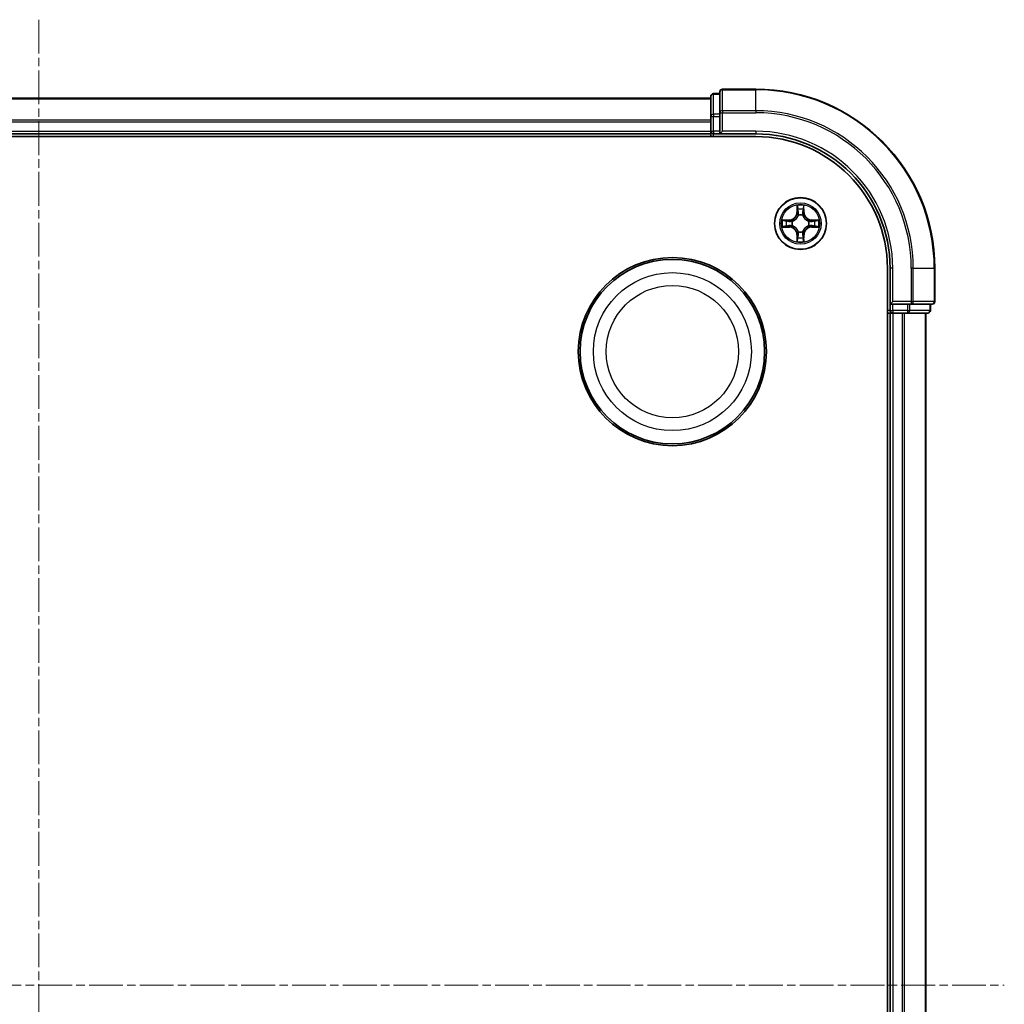
# Model space of a CAD drawing. Units: millimetres. Extents: x 10 to 4817, y 5 to 989.
# Drawn here: x 1403 to 1513, y 588 to 698 of the extents above; entities that cross this region are included whole.
import ezdxf

# ---------------------------------------------------------------- set-up
doc = ezdxf.new("R2010")
doc.units = ezdxf.units.MM
doc.header["$LTSCALE"] = 0.666667
doc.linetypes.add('CHAIN', pattern=[0.3543, 0.2362, -0.0295, 0.0591, -0.0295])
for name, color, linetype, lineweight in [('Centerline (ISO)', 131, 'Continuous', 18), ('Visible (ISO)', 7, 'Continuous', 35), ('Visible Narrow (ISO)', 7, 'Continuous', 25)]:
    doc.layers.add(name, color=color, linetype=linetype, lineweight=lineweight)

msp = doc.modelspace()

# ---------------------------------------------------------------- linework, layer by layer
at = {"layer": 'Centerline (ISO)', "linetype": 'CHAIN', "ltscale": 23.990969}
for p, q in [((1405.5046, 697.5221), (1405.5046, 482.0221)), ((1297.7546, 589.7721), (1513.2546, 589.7721))]:
    msp.add_line(p, q, dxfattribs=at)
at = {"layer": 'Visible (ISO)'}
for p, q in [((1481.5046, 689.2721), (1480.8046, 689.2721)), ((1481.5046, 689.4721), (1481.5046, 687.1316)), ((1485.5046, 689.7721), (1481.8046, 689.7721)), ((1330.5046, 688.7721), (1480.5046, 688.7721)), ((1480.5046, 688.9721), (1480.5046, 686.7307)), ((1481.5046, 687.1316), (1481.5046, 686.7307)), ((1480.5046, 686.7307), (1480.5046, 686.3552)), ((1480.5046, 686.1316), (1480.5046, 686.3552)), ((1480.5046, 686.1316), (1480.5046, 685.0721)), ((1481.5046, 685.0721), (1481.5046, 686.7307)), ((1330.5046, 684.7721), (1480.5046, 684.7721)), ((1480.5046, 684.7721), (1480.5046, 685.0721)), ((1480.5046, 684.7721), (1480.5046, 684.4721)), ((1480.8046, 684.7721), (1481.5046, 684.7721)), ((1481.5046, 684.7721), (1481.8046, 685.0721)), ((1481.5046, 685.0721), (1481.5046, 684.7721)), ((1481.5046, 684.7721), (1485.5046, 684.7721)), ((1325.5046, 684.4721), (1485.5046, 684.4721)), ((1500.2046, 669.7721), (1500.2046, 509.7721)), ((1500.5046, 669.7721), (1500.5046, 665.7721)), ((1505.5046, 666.0721), (1505.5046, 669.7721)), ((1500.8046, 666.0721), (1500.5046, 665.7721)), ((1500.5046, 665.7721), (1500.5046, 665.0721)), ((1500.5046, 665.7721), (1500.8046, 665.7721)), ((1502.4632, 665.7721), (1500.8046, 665.7721)), ((1502.4632, 665.7721), (1502.8641, 665.7721)), ((1502.8641, 665.7721), (1505.2046, 665.7721)), ((1505.0046, 665.0721), (1505.0046, 665.7721)), ((1500.2046, 664.7721), (1500.5046, 664.7721)), ((1500.5046, 664.7721), (1500.5046, 514.7721)), ((1500.8046, 664.7721), (1500.5046, 664.7721)), ((1500.8046, 664.7721), (1501.8641, 664.7721)), ((1502.0877, 664.7721), (1501.8641, 664.7721)), ((1502.0877, 664.7721), (1502.4632, 664.7721)), ((1502.4632, 664.7721), (1504.7046, 664.7721)), ((1504.5046, 664.7721), (1504.5046, 514.7721))]:
    msp.add_line(p, q, dxfattribs=at)
for centre, radius in [((1490.5046, 674.7721), 2.9), ((1476.2046, 660.4721), 10.5), ((1476.2046, 660.4721), 10.3)]:
    msp.add_circle(centre, radius, dxfattribs=at)
for centre, radius, start, end in [((1480.8046, 688.9721), 0.3, 90, 180), ((1481.8046, 689.4721), 0.3, 90, 180), ((1485.5046, 669.7721), 20, 0, 90), ((1480.8046, 685.0721), 0.3, 180, 270), ((1485.5046, 669.7721), 15, 0, 90), ((1485.5046, 669.7721), 14.7, 0, 90), ((1490.5046, 674.7721), 1.2295, 102.936595, 102.938396), ((1490.5046, 674.7721), 1.2295, 100.812717, 100.813267), ((1490.5046, 674.7721), 1.2295, 79.186733, 79.187283), ((1490.5046, 674.7721), 1.2295, 77.061604, 77.063405), ((1490.5046, 674.7721), 1.2295, 169.186733, 169.187283), ((1490.5046, 674.7721), 1.2295, 167.061604, 167.063405), ((1490.5046, 674.7721), 1.2295, 12.936595, 12.938396), ((1490.5046, 674.7721), 1.2295, 10.812717, 10.813267), ((1490.5046, 674.7721), 1.2295, 190.812717, 190.813267), ((1490.5046, 674.7721), 1.2295, 192.936595, 192.938396), ((1490.5046, 674.7721), 1.2295, 347.061604, 347.063405), ((1490.5046, 674.7721), 1.2295, 349.186733, 349.187283), ((1490.5046, 674.7721), 1.2295, 257.061604, 257.063405), ((1490.5046, 674.7721), 1.2295, 259.186733, 259.187283), ((1490.5046, 674.7721), 1.2295, 280.812717, 280.813267), ((1490.5046, 674.7721), 1.2295, 282.936595, 282.938396), ((1505.2046, 666.0721), 0.3, 270, 0), ((1500.8046, 665.0721), 0.3, 180, 270), ((1504.7046, 665.0721), 0.3, 270, 0)]:
    msp.add_arc(centre, radius, start, end, dxfattribs=at)
for points, knots in [([(1490.204, 676.5308), (1490.202, 676.6122), (1490.156, 676.7034), (1490.115, 676.7929), (1490.1146, 676.7939), (1490.1141, 676.7948)], [0, 0, 0, 0, 0.0320559737, 0.0320559737, 0.0323943032, 0.0323943032, 0.0323943032, 0.0323943032]), ([(1490.1141, 676.7948), (1490.1143, 676.7938), (1490.1146, 676.7927), (1490.1167, 676.7823), (1490.1187, 676.7729), (1490.1207, 676.7635)], [-0.03239430317, -0.03239430317, -0.03239430317, -0.03239430317, -0.03205597372, -0.03205597372, -0.02897275834, -0.02897275834, -0.02897275834, -0.02897275834]), ([(1490.895, 676.7948), (1490.8946, 676.7939), (1490.8941, 676.7929), (1490.8934, 676.7913), (1490.8931, 676.7907), (1490.8928, 676.79)], [-0.000338329447, -0.000338329447, -0.000338329447, -0.000338329447, 0, 0, 0.000241517914, 0.000241517914, 0.000241517914, 0.000241517914]), ([(1490.8939, 676.7896), (1490.8941, 676.7903), (1490.8942, 676.791), (1490.8946, 676.7927), (1490.8948, 676.7938), (1490.895, 676.7948)], [-0.000230599076, -0.000230599076, -0.000230599076, -0.000230599076, 0, 0, 0.000338329447, 0.000338329447, 0.000338329447, 0.000338329447]), ([(1488.487, 675.1614), (1488.4863, 675.1616), (1488.4856, 675.1617), (1488.4839, 675.1621), (1488.4829, 675.1623), (1488.4818, 675.1625)], [-0.000230599076, -0.000230599076, -0.000230599076, -0.000230599076, 0, 0, 0.000338329447, 0.000338329447, 0.000338329447, 0.000338329447]), ([(1488.4818, 675.1625), (1488.4828, 675.1621), (1488.4837, 675.1617), (1488.4853, 675.1609), (1488.486, 675.1606), (1488.4867, 675.1603)], [-0.000338329447, -0.000338329447, -0.000338329447, -0.000338329447, 0, 0, 0.000241517914, 0.000241517914, 0.000241517914, 0.000241517914]), ([(1492.2633, 675.0726), (1492.3446, 675.0747), (1492.4358, 675.1206), (1492.5254, 675.1617), (1492.5264, 675.1621), (1492.5273, 675.1625)], [0, 0, 0, 0, 0.0320559737, 0.0320559737, 0.0323943032, 0.0323943032, 0.0323943032, 0.0323943032]), ([(1492.5273, 675.1625), (1492.5263, 675.1623), (1492.5252, 675.1621), (1492.5148, 675.1599), (1492.5054, 675.1579), (1492.496, 675.156)], [-0.03239430317, -0.03239430317, -0.03239430317, -0.03239430317, -0.03205597372, -0.03205597372, -0.02897275834, -0.02897275834, -0.02897275834, -0.02897275834]), ([(1488.7459, 674.4715), (1488.6645, 674.4695), (1488.5733, 674.4235), (1488.4837, 674.3825), (1488.4828, 674.3821), (1488.4818, 674.3816)], [0, 0, 0, 0, 0.0320559737, 0.0320559737, 0.0323943032, 0.0323943032, 0.0323943032, 0.0323943032]), ([(1488.4818, 674.3816), (1488.4829, 674.3819), (1488.4839, 674.3821), (1488.4943, 674.3842), (1488.5037, 674.3862), (1488.5131, 674.3882)], [-0.03239430317, -0.03239430317, -0.03239430317, -0.03239430317, -0.03205597372, -0.03205597372, -0.02897275834, -0.02897275834, -0.02897275834, -0.02897275834]), ([(1492.5221, 674.3827), (1492.5228, 674.3826), (1492.5235, 674.3824), (1492.5252, 674.3821), (1492.5263, 674.3819), (1492.5273, 674.3816)], [-0.000230599076, -0.000230599076, -0.000230599076, -0.000230599076, 0, 0, 0.000338329447, 0.000338329447, 0.000338329447, 0.000338329447]), ([(1492.5273, 674.3816), (1492.5264, 674.3821), (1492.5254, 674.3825), (1492.5238, 674.3832), (1492.5231, 674.3835), (1492.5225, 674.3838)], [-0.000338329447, -0.000338329447, -0.000338329447, -0.000338329447, 0, 0, 0.000241517914, 0.000241517914, 0.000241517914, 0.000241517914]), ([(1490.1152, 672.7546), (1490.1151, 672.7539), (1490.1149, 672.7531), (1490.1146, 672.7514), (1490.1143, 672.7504), (1490.1141, 672.7494)], [-0.000230599076, -0.000230599076, -0.000230599076, -0.000230599076, 0, 0, 0.000338329447, 0.000338329447, 0.000338329447, 0.000338329447]), ([(1490.1141, 672.7494), (1490.1146, 672.7503), (1490.115, 672.7512), (1490.1157, 672.7528), (1490.116, 672.7535), (1490.1163, 672.7542)], [-0.000338329447, -0.000338329447, -0.000338329447, -0.000338329447, 0, 0, 0.000241517914, 0.000241517914, 0.000241517914, 0.000241517914]), ([(1490.8051, 673.0134), (1490.8071, 672.932), (1490.8531, 672.8408), (1490.8941, 672.7512), (1490.8946, 672.7503), (1490.895, 672.7494)], [0, 0, 0, 0, 0.0320559737, 0.0320559737, 0.0323943032, 0.0323943032, 0.0323943032, 0.0323943032]), ([(1490.895, 672.7494), (1490.8948, 672.7504), (1490.8946, 672.7514), (1490.8924, 672.7618), (1490.8904, 672.7712), (1490.8884, 672.7807)], [-0.03239430317, -0.03239430317, -0.03239430317, -0.03239430317, -0.03205597372, -0.03205597372, -0.02897275834, -0.02897275834, -0.02897275834, -0.02897275834])]:
    msp.add_open_spline(points, degree=3, knots=knots, dxfattribs=at)
for points in [[(1490.1207, 676.7635), (1490.1393, 676.6749), (1490.158, 676.5851), (1490.1589, 676.5045)], [(1492.496, 675.156), (1492.4074, 675.1374), (1492.3176, 675.1187), (1492.2369, 675.1178)], [(1488.5131, 674.3882), (1488.6017, 674.4068), (1488.6915, 674.4255), (1488.7722, 674.4264)], [(1490.8884, 672.7807), (1490.8698, 672.8692), (1490.8512, 672.959), (1490.8503, 673.0397)]]:
    msp.add_open_spline(points, degree=3, dxfattribs=at)
at = {"layer": 'Visible Narrow (ISO)'}
for p, q in [((1480.8046, 689.2721), (1480.8046, 689.2025)), ((1480.8046, 686.9612), (1480.8046, 689.2025)), ((1480.8046, 689.2025), (1481.5046, 689.2025)), ((1481.8046, 689.7721), (1481.8046, 689.7025)), ((1481.8046, 687.362), (1481.8046, 689.7025)), ((1481.8046, 689.7025), (1485.5046, 689.7025)), ((1485.5046, 689.7025), (1485.5046, 689.7721)), ((1485.5046, 687.362), (1485.5046, 689.7025)), ((1330.5046, 688.7025), (1480.5046, 688.7025)), ((1480.8046, 686.9612), (1480.8046, 686.7307)), ((1481.5046, 686.9612), (1480.8046, 686.9612)), ((1481.5046, 687.1316), (1481.8046, 687.1316)), ((1481.8046, 687.362), (1481.8046, 687.1316)), ((1485.5046, 687.362), (1481.8046, 687.362)), ((1481.8046, 685.0721), (1481.8046, 687.1316)), ((1481.8046, 687.1316), (1485.5046, 687.1316)), ((1485.5046, 687.362), (1485.5046, 687.1316)), ((1330.5046, 686.362), (1480.5046, 686.362)), ((1330.5046, 686.1316), (1480.5046, 686.1316)), ((1480.5046, 686.7307), (1480.8046, 686.7307)), ((1480.8046, 685.0721), (1480.8046, 686.7307)), ((1480.8046, 686.7307), (1481.5046, 686.7307)), ((1330.5046, 685.0721), (1480.5046, 685.0721)), ((1480.5046, 685.0721), (1480.8046, 685.0721)), ((1480.8046, 685.0721), (1480.8046, 684.7721)), ((1481.5046, 685.0721), (1480.8046, 685.0721)), ((1480.8046, 684.4721), (1480.8046, 684.7721)), ((1485.5046, 685.0721), (1481.8046, 685.0721)), ((1485.5046, 685.0721), (1485.5046, 684.7721)), ((1490.1141, 676.7948), (1490.1005, 676.0153)), ((1490.1503, 676.0144), (1490.1005, 676.0153)), ((1490.1503, 676.0144), (1490.1589, 676.5045)), ((1490.1503, 676.0144), (1490.2229, 676.0131)), ((1490.1743, 676.315), (1490.2229, 676.0131)), ((1490.7862, 676.0131), (1490.8348, 676.315)), ((1490.8588, 676.0144), (1490.7862, 676.0131)), ((1490.8503, 676.5045), (1490.8588, 676.0144)), ((1490.8588, 676.0144), (1490.9086, 676.0153)), ((1490.9086, 676.0153), (1490.895, 676.7948)), ((1489.2614, 675.1761), (1488.4818, 675.1625)), ((1488.7722, 675.1178), (1489.2622, 675.1263)), ((1489.2635, 675.0537), (1488.9616, 675.1023)), ((1489.2622, 675.1263), (1489.2614, 675.1761)), ((1489.2622, 675.1263), (1489.2635, 675.0537)), ((1489.5677, 675.0186), (1489.5883, 675.0132)), ((1490.2635, 675.6884), (1490.258, 675.709)), ((1490.7511, 675.709), (1490.7457, 675.6884)), ((1491.4209, 675.0132), (1491.4415, 675.0186)), ((1491.7469, 675.1263), (1491.7456, 675.0537)), ((1492.0475, 675.1023), (1491.7456, 675.0537)), ((1491.7469, 675.1263), (1491.7478, 675.1761)), ((1491.7469, 675.1263), (1492.2369, 675.1178)), ((1492.5273, 675.1625), (1491.7478, 675.1761)), ((1488.4818, 674.3816), (1489.2614, 674.368)), ((1489.2622, 674.4178), (1488.7722, 674.4264)), ((1488.9616, 674.4418), (1489.2635, 674.4905)), ((1489.2622, 674.4178), (1489.2614, 674.368)), ((1489.2622, 674.4178), (1489.2635, 674.4905)), ((1489.5883, 674.531), (1489.5677, 674.5256)), ((1490.258, 673.8352), (1490.2635, 673.8558)), ((1490.7457, 673.8558), (1490.7511, 673.8352)), ((1491.4415, 674.5256), (1491.4209, 674.531)), ((1491.7456, 674.4905), (1492.0475, 674.4418)), ((1491.7469, 674.4178), (1491.7456, 674.4905)), ((1492.2369, 674.4264), (1491.7469, 674.4178)), ((1491.7469, 674.4178), (1491.7478, 674.368)), ((1491.7478, 674.368), (1492.5273, 674.3816)), ((1490.1503, 673.5298), (1490.1005, 673.5289)), ((1490.1005, 673.5289), (1490.1141, 672.7494)), ((1490.1503, 673.5298), (1490.2229, 673.531)), ((1490.1589, 673.0397), (1490.1503, 673.5298)), ((1490.2229, 673.531), (1490.1743, 673.2291)), ((1490.8348, 673.2291), (1490.7862, 673.531)), ((1490.8588, 673.5298), (1490.7862, 673.531)), ((1490.8588, 673.5298), (1490.8503, 673.0397)), ((1490.8588, 673.5298), (1490.9086, 673.5289)), ((1490.895, 672.7494), (1490.9086, 673.5289)), ((1500.8046, 669.7721), (1500.5046, 669.7721)), ((1500.8046, 666.0721), (1500.8046, 669.7721)), ((1502.8641, 669.7721), (1502.8641, 666.0721)), ((1503.0945, 669.7721), (1502.8641, 669.7721)), ((1503.0945, 666.0721), (1503.0945, 669.7721)), ((1503.0945, 669.7721), (1505.435, 669.7721)), ((1505.435, 669.7721), (1505.435, 666.0721)), ((1505.435, 669.7721), (1505.5046, 669.7721)), ((1502.8641, 666.0721), (1500.8046, 666.0721)), ((1502.8641, 666.0721), (1502.8641, 665.7721)), ((1502.8641, 666.0721), (1503.0945, 666.0721)), ((1505.435, 666.0721), (1503.0945, 666.0721)), ((1505.435, 666.0721), (1505.5046, 666.0721)), ((1500.5046, 665.0721), (1500.2046, 665.0721)), ((1500.5046, 665.0721), (1500.8046, 665.0721)), ((1500.8046, 665.0721), (1500.8046, 665.7721)), ((1500.8046, 665.0721), (1500.8046, 664.7721)), ((1502.4632, 665.0721), (1500.8046, 665.0721)), ((1502.4632, 665.7721), (1502.4632, 665.0721)), ((1502.4632, 665.0721), (1502.4632, 664.7721)), ((1502.4632, 665.0721), (1502.6937, 665.0721)), ((1502.6937, 665.0721), (1502.6937, 665.7721)), ((1504.935, 665.0721), (1502.6937, 665.0721)), ((1504.935, 665.7721), (1504.935, 665.0721)), ((1504.935, 665.0721), (1505.0046, 665.0721)), ((1500.8046, 664.7721), (1500.8046, 514.7721)), ((1501.8641, 664.7721), (1501.8641, 514.7721)), ((1502.0945, 664.7721), (1502.0945, 514.7721)), ((1504.435, 664.7721), (1504.435, 514.7721))]:
    msp.add_line(p, q, dxfattribs=at)
for centre, radius in [((1490.5046, 674.7721), 2.8677), ((1490.5046, 674.7721), 2.3092), ((1490.5046, 674.7721), 2.1415), ((1476.2046, 660.4721), 8.8207), ((1476.2046, 660.4721), 7.384)]:
    msp.add_circle(centre, radius, dxfattribs=at)
for centre, radius, start, end in [((1485.5046, 669.7721), 19.9305, 0, 90), ((1485.5046, 669.7721), 17.59, 0, 90), ((1485.5046, 669.7721), 17.3595, 0, 90), ((1485.5046, 669.7721), 15.3, 0, 90), ((1489.2465, 676.0302), 0.8542, 271, 359), ((1489.2465, 676.0302), 0.904, 271, 359), ((1490.5046, 674.7721), 2.0601, 79.074582, 100.925418), ((1490.5046, 674.7721), 1.6122, 79.692479, 100.307521), ((1491.7627, 676.0302), 0.904, 181, 269), ((1491.7627, 676.0302), 0.8542, 181, 269), ((1490.5046, 674.7721), 2.0601, 169.074582, 190.925418), ((1490.5046, 674.7721), 1.6122, 169.692479, 190.307521), ((1490.5046, 674.7721), 0.9688, 165.258044, 194.741956), ((1490.5046, 674.7721), 0.9475, 165.258044, 194.741956), ((1490.5046, 674.7721), 0.9688, 75.258044, 104.741956), ((1490.5046, 674.7721), 0.9475, 75.258044, 104.741956), ((1490.5046, 674.7721), 0.9475, 345.258044, 14.741956), ((1490.5046, 674.7721), 0.9688, 345.258044, 14.741956), ((1490.5046, 674.7721), 1.6122, 349.692479, 10.307521), ((1490.5046, 674.7721), 2.0601, 349.074582, 10.925418), ((1489.2465, 673.514), 0.8542, 1, 89), ((1489.2465, 673.514), 0.904, 1, 89), ((1490.5046, 674.7721), 0.9688, 255.258044, 284.741956), ((1490.5046, 674.7721), 0.9475, 255.258044, 284.741956), ((1491.7627, 673.514), 0.904, 91, 179), ((1491.7627, 673.514), 0.8542, 91, 179), ((1490.5046, 674.7721), 2.0601, 259.074582, 280.925418), ((1490.5046, 674.7721), 1.6122, 259.692479, 280.307521)]:
    msp.add_arc(centre, radius, start, end, dxfattribs=at)
for centre, major_axis, ratio, start_param, end_param in [((1480.8046, 688.9721), (-0.3, 0), 0.76822128, 4.71238898, 6.28318531), ((1481.8046, 689.4721), (-0.3, 0), 0.76822128, 4.71238898, 6.28318531), ((1480.8046, 686.7307), (-0.3, 0), 0.76822128, 4.71238898, 6.28318531), ((1481.8046, 687.1316), (-0.3, 0), 0.76822128, 4.71238898, 6.28318531), ((1490.2087, 676.5036), (-0.05, -0.002), 0.54850665, 4.7835784, 6.17876057), ((1490.1937, 676.705), (-0.0019, -0.4402), 0.08673359, 5.18564759, 5.80090347), ((1490.2241, 676.3142), (-0.0494, -0.008), 0.89574018, 4.73044269, 6.08586581), ((1490.2727, 676.0123), (-0.0494, -0.008), 0.89572054, 4.73483766, 6.08588361), ((1490.7364, 676.0123), (0.0494, -0.008), 0.89572054, 0.1973017, 1.54834765), ((1490.785, 676.3142), (0.0494, -0.008), 0.89574018, 0.19731949, 1.55274262), ((1490.8005, 676.5036), (0.05, -0.002), 0.54850665, 0.10442473, 1.4996069), ((1490.8154, 676.705), (-0.0019, 0.4402), 0.08673359, 3.62387449, 4.23913037), ((1488.773, 675.068), (0.002, 0.05), 0.54850665, 0.10442473, 1.4996069), ((1488.5717, 675.0829), (-0.4402, -0.0019), 0.08673359, 3.62387449, 4.23913037), ((1488.9625, 675.0525), (0.008, 0.0494), 0.89574018, 0.19731949, 1.55274262), ((1489.2644, 675.0039), (0.008, 0.0494), 0.89572054, 0.1973017, 1.54834765), ((1489.611, 675.0072), (-0.0091, 0.0492), 0.87684641, 0.18229136, 1.17990219), ((1489.611, 675.0072), (-0.0149, 0.0477), 0.41070123, 0.09573579, 1.31868747), ((1490.2694, 675.6657), (-0.0492, 0.0091), 0.87684642, 5.10328313, 6.10089396), ((1490.2694, 675.6657), (-0.0477, 0.0149), 0.41070123, 4.96449783, 6.18744952), ((1490.7397, 675.6657), (0.0477, 0.0149), 0.41070123, 0.09573579, 1.31868747), ((1490.7397, 675.6657), (0.0492, 0.0091), 0.87684641, 0.18229136, 1.17990219), ((1491.3982, 675.0072), (0.0091, 0.0492), 0.87684642, 5.10328313, 6.10089396), ((1491.3982, 675.0072), (0.0149, 0.0477), 0.41070123, 4.96449783, 6.18744952), ((1491.7448, 675.0039), (-0.008, 0.0494), 0.89572054, 4.73483766, 6.08588361), ((1492.4374, 675.0829), (-0.4402, 0.0019), 0.08673359, 5.18564759, 5.80090347), ((1492.0467, 675.0525), (-0.008, 0.0494), 0.89574018, 4.73044269, 6.08586581), ((1492.2361, 675.068), (-0.002, 0.05), 0.54850665, 4.7835784, 6.17876057), ((1488.773, 674.4762), (0.002, -0.05), 0.54850665, 4.7835784, 6.17876057), ((1488.5717, 674.4613), (-0.4402, 0.0019), 0.08673359, 2.04405494, 2.65931081), ((1488.9625, 674.4916), (0.008, -0.0494), 0.89574018, 4.73044269, 6.08586581), ((1489.2644, 674.5403), (0.008, -0.0494), 0.89572054, 4.73483766, 6.08588361), ((1489.611, 674.537), (-0.0091, -0.0492), 0.87684642, 5.10328313, 6.10089396), ((1489.611, 674.537), (-0.0149, -0.0477), 0.41070123, 4.96449783, 6.18744952), ((1490.2694, 673.8785), (-0.0492, -0.0091), 0.87684641, 0.18229136, 1.17990219), ((1490.2694, 673.8785), (-0.0477, -0.0149), 0.41070123, 0.09573579, 1.31868747), ((1490.7397, 673.8785), (0.0477, -0.0149), 0.41070123, 4.96449783, 6.18744952), ((1490.7397, 673.8785), (0.0492, -0.0091), 0.87684642, 5.10328313, 6.10089396), ((1491.3982, 674.537), (0.0149, -0.0477), 0.41070123, 0.09573579, 1.31868747), ((1491.3982, 674.537), (0.0091, -0.0492), 0.87684641, 0.18229136, 1.17990219), ((1491.7448, 674.5403), (-0.008, -0.0494), 0.89572054, 0.1973017, 1.54834765), ((1492.0467, 674.4916), (-0.008, -0.0494), 0.89574018, 0.19731949, 1.55274262), ((1492.4374, 674.4613), (-0.4402, -0.0019), 0.08673359, 0.48228184, 1.09753772), ((1492.2361, 674.4762), (-0.002, -0.05), 0.54850665, 0.10442473, 1.4996069), ((1490.1937, 672.8392), (-0.0019, 0.4402), 0.08673359, 0.48228184, 1.09753772), ((1490.2087, 673.0406), (-0.05, 0.002), 0.54850665, 0.10442473, 1.4996069), ((1490.2241, 673.23), (-0.0494, 0.008), 0.89574018, 0.19731949, 1.55274262), ((1490.2727, 673.5319), (-0.0494, 0.008), 0.89572054, 0.1973017, 1.54834765), ((1490.7364, 673.5319), (0.0494, 0.008), 0.89572054, 4.73483766, 6.08588361), ((1490.785, 673.23), (0.0494, 0.008), 0.89574018, 4.73044269, 6.08586581), ((1490.8005, 673.0406), (0.05, 0.002), 0.54850665, 4.7835784, 6.17876057), ((1490.8154, 672.8392), (-0.0019, -0.4402), 0.08673359, 2.04405494, 2.65931081), ((1502.8641, 666.0721), (0, -0.3), 0.76822128, 0, 1.57079633), ((1505.2046, 666.0721), (0, -0.3), 0.76822128, 0, 1.57079633), ((1502.4632, 665.0721), (0, -0.3), 0.76822128, 0, 1.57079633), ((1504.7046, 665.0721), (0, -0.3), 0.76822128, 0, 1.57079633)]:
    msp.add_ellipse(centre, major_axis=major_axis, ratio=ratio, start_param=start_param, end_param=end_param, dxfattribs=at)
for points in [[(1490.2161, 676.3582), (1490.21, 676.3968), (1490.2059, 676.4572), (1490.204, 676.5308)], [(1490.2645, 676.0563), (1490.2484, 676.157), (1490.2323, 676.2576), (1490.2161, 676.3582)], [(1490.2229, 676.0131), (1490.2411, 675.9067), (1490.2428, 675.7977), (1490.2225, 675.6824)], [(1490.258, 675.709), (1490.2827, 675.8301), (1490.2824, 675.9444), (1490.2645, 676.0563)], [(1490.7446, 676.0563), (1490.7267, 675.9444), (1490.7265, 675.8301), (1490.7511, 675.709)], [(1490.793, 676.3582), (1490.7769, 676.2576), (1490.7607, 676.157), (1490.7446, 676.0563)], [(1490.7866, 675.6824), (1490.7663, 675.7977), (1490.7681, 675.9067), (1490.7862, 676.0131)], [(1490.8051, 676.5308), (1490.8033, 676.4572), (1490.7991, 676.3968), (1490.793, 676.3582)], [(1490.8928, 676.79), (1490.8524, 676.702), (1490.8071, 676.6115), (1490.8051, 676.5308)], [(1490.8503, 676.5045), (1490.8513, 676.5931), (1490.8737, 676.6927), (1490.8939, 676.7896)], [(1488.4867, 675.1603), (1488.5747, 675.12), (1488.6651, 675.0746), (1488.7459, 675.0726)], [(1488.7722, 675.1178), (1488.6836, 675.1188), (1488.5839, 675.1412), (1488.487, 675.1614)], [(1488.7459, 675.0726), (1488.8194, 675.0708), (1488.8798, 675.0667), (1488.9184, 675.0606)], [(1488.9184, 675.0606), (1489.019, 675.0444), (1489.1197, 675.0283), (1489.2203, 675.0121)], [(1489.2203, 675.0121), (1489.3322, 674.9942), (1489.4465, 674.994), (1489.5677, 675.0186)], [(1489.5943, 675.0541), (1489.479, 675.0338), (1489.37, 675.0356), (1489.2635, 675.0537)], [(1491.7456, 675.0537), (1491.6392, 675.0356), (1491.5302, 675.0338), (1491.4149, 675.0541)], [(1491.4415, 675.0186), (1491.5626, 674.994), (1491.6769, 674.9942), (1491.7888, 675.0121)], [(1491.7888, 675.0121), (1491.8894, 675.0283), (1491.9901, 675.0444), (1492.0907, 675.0606)], [(1492.0907, 675.0606), (1492.1293, 675.0667), (1492.1897, 675.0708), (1492.2633, 675.0726)], [(1488.9184, 674.4836), (1488.8798, 674.4775), (1488.8194, 674.4734), (1488.7459, 674.4715)], [(1489.2203, 674.532), (1489.1197, 674.5159), (1489.019, 674.4998), (1488.9184, 674.4836)], [(1489.5677, 674.5256), (1489.4465, 674.5502), (1489.3322, 674.55), (1489.2203, 674.532)], [(1489.2635, 674.4905), (1489.37, 674.5086), (1489.479, 674.5104), (1489.5943, 674.49)], [(1490.2225, 673.8618), (1490.2428, 673.7465), (1490.2411, 673.6375), (1490.2229, 673.531)], [(1490.2645, 673.4879), (1490.2824, 673.5998), (1490.2827, 673.714), (1490.258, 673.8352)], [(1490.7511, 673.8352), (1490.7265, 673.714), (1490.7267, 673.5998), (1490.7446, 673.4879)], [(1490.7862, 673.531), (1490.7681, 673.6375), (1490.7663, 673.7465), (1490.7866, 673.8618)], [(1491.4149, 674.49), (1491.5302, 674.5104), (1491.6392, 674.5086), (1491.7456, 674.4905)], [(1491.7888, 674.532), (1491.6769, 674.55), (1491.5626, 674.5502), (1491.4415, 674.5256)], [(1492.0907, 674.4836), (1491.9901, 674.4998), (1491.8894, 674.5159), (1491.7888, 674.532)], [(1492.2633, 674.4715), (1492.1897, 674.4734), (1492.1293, 674.4775), (1492.0907, 674.4836)], [(1492.2369, 674.4264), (1492.3255, 674.4254), (1492.4252, 674.403), (1492.5221, 674.3827)], [(1492.5225, 674.3838), (1492.4345, 674.4242), (1492.344, 674.4695), (1492.2633, 674.4715)], [(1490.1589, 673.0397), (1490.1579, 672.9511), (1490.1354, 672.8515), (1490.1152, 672.7546)], [(1490.1163, 672.7542), (1490.1567, 672.8422), (1490.202, 672.9326), (1490.204, 673.0134)], [(1490.204, 673.0134), (1490.2059, 673.0869), (1490.21, 673.1474), (1490.2161, 673.1859)], [(1490.2161, 673.1859), (1490.2323, 673.2866), (1490.2484, 673.3872), (1490.2645, 673.4879)], [(1490.7446, 673.4879), (1490.7607, 673.3872), (1490.7769, 673.2866), (1490.793, 673.1859)], [(1490.793, 673.1859), (1490.7991, 673.1474), (1490.8033, 673.0869), (1490.8051, 673.0134)]]:
    msp.add_open_spline(points, degree=3, dxfattribs=at)
for points, knots in [([(1489.5883, 675.0132), (1489.6723, 675.0405), (1489.8381, 675.1175), (1490.0493, 675.301), (1490.1893, 675.5011), (1490.243, 675.6254), (1490.2635, 675.6884)], [-0.174866013, -0.174866013, -0.174866013, -0.174866013, -0.145995309, -0.117124605, -0.095471577, -0.073818549, -0.073818549, -0.073818549, -0.073818549]), ([(1490.2225, 675.6824), (1490.2039, 675.6224), (1490.155, 675.5043), (1490.0278, 675.3165), (1489.8318, 675.1489), (1489.6742, 675.0789), (1489.5943, 675.0541)], [0.073818549, 0.073818549, 0.073818549, 0.073818549, 0.095471577, 0.117124605, 0.145995309, 0.174866013, 0.174866013, 0.174866013, 0.174866013]), ([(1490.7457, 675.6884), (1490.773, 675.6043), (1490.85, 675.4386), (1491.0335, 675.2273), (1491.2336, 675.0873), (1491.3578, 675.0337), (1491.4209, 675.0132)], [-0.174866013, -0.174866013, -0.174866013, -0.174866013, -0.145995309, -0.117124605, -0.095471577, -0.073818549, -0.073818549, -0.073818549, -0.073818549]), ([(1491.4149, 675.0541), (1491.3549, 675.0727), (1491.2368, 675.1216), (1491.049, 675.2488), (1490.8814, 675.4448), (1490.8114, 675.6025), (1490.7866, 675.6824)], [0.073818549, 0.073818549, 0.073818549, 0.073818549, 0.095471577, 0.117124605, 0.145995309, 0.174866013, 0.174866013, 0.174866013, 0.174866013]), ([(1490.2635, 673.8558), (1490.2362, 673.9398), (1490.1591, 674.1056), (1489.9757, 674.3169), (1489.7756, 674.4568), (1489.6513, 674.5105), (1489.5883, 674.531)], [-0.174866013, -0.174866013, -0.174866013, -0.174866013, -0.145995309, -0.117124605, -0.095471577, -0.073818549, -0.073818549, -0.073818549, -0.073818549]), ([(1489.5943, 674.49), (1489.6542, 674.4714), (1489.7723, 674.4225), (1489.9602, 674.2953), (1490.1278, 674.0993), (1490.1977, 673.9417), (1490.2225, 673.8618)], [0.073818549, 0.073818549, 0.073818549, 0.073818549, 0.095471577, 0.117124605, 0.145995309, 0.174866013, 0.174866013, 0.174866013, 0.174866013]), ([(1491.4209, 674.531), (1491.3368, 674.5037), (1491.1711, 674.4267), (1490.9598, 674.2432), (1490.8198, 674.0431), (1490.7661, 673.9188), (1490.7457, 673.8558)], [-0.174866013, -0.174866013, -0.174866013, -0.174866013, -0.145995309, -0.117124605, -0.095471577, -0.073818549, -0.073818549, -0.073818549, -0.073818549]), ([(1490.7866, 673.8618), (1490.8052, 673.9217), (1490.8541, 674.0398), (1490.9813, 674.2277), (1491.1773, 674.3953), (1491.3349, 674.4652), (1491.4149, 674.49)], [0.073818549, 0.073818549, 0.073818549, 0.073818549, 0.095471577, 0.117124605, 0.145995309, 0.174866013, 0.174866013, 0.174866013, 0.174866013])]:
    msp.add_open_spline(points, degree=3, knots=knots, dxfattribs=at)

doc.saveas('drawing.dxf')
